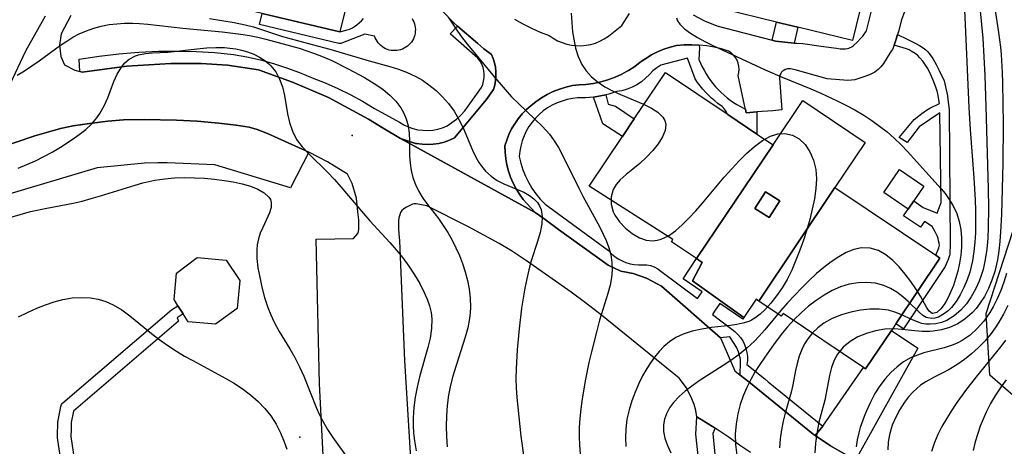
# Model space of a CAD drawing. Units: inches. Extents: x 1297765 to 1303765, y 541448 to 545449.
# Drawn here: x 1300989 to 1301434, y 542209 to 542401 of the extents above; entities that cross this region are included whole.
import ezdxf

# ---------------------------------------------------------------- set-up
doc = ezdxf.new("R2010")
doc.units = ezdxf.units.IN
doc.header["$MEASUREMENT"] = 0
for name, color, linetype in [('BLDG-Footprint', 5, 'Continuous'), ('CULTRL-Pad', 6, 'Continuous'), ('ELEV-Spot Elevation', 7, 'Continuous'), ('NTRL-Trees', 3, 'Continuous'), ('TRANS-Driveway', 251, 'Continuous'), ('TRANS-Non Street Sidewalk', 7, 'Continuous'), ('TRANS-Parking Lot', 4, 'Continuous'), ('TRANS-Road', 130, 'Continuous'), ('TRANS-Street Sidewalk', 7, 'Continuous'), ('Undefined', 1, 'Continuous')]:
    doc.layers.add(name, color=color, linetype=linetype)

msp = doc.modelspace()

# ---------------------------------------------------------------- linework, layer by layer
at = {"layer": 'BLDG-Footprint'}
for points, elevation in [([(1301149.1, 542451.38), (1301146.04, 542438.81), (1301144.36, 542439.16), (1301133.61, 542395.83), (1301098.53, 542404.05), (1301075.49, 542409.45), (1301087.02, 542458.69), (1301087.73, 542461.68), (1301088.16, 542465.65)], 470.46), ([(1301378.89, 542448.12), (1301377.18, 542441.16), (1301365.09, 542391.8), (1301340.48, 542397.82), (1301330.88, 542400.17), (1301306.21, 542406.22), (1301316.84, 542449.63), (1301314.74, 542450.32), (1301317.86, 542463.07)], 466.84), ([(1301329.24, 542344.78), (1301294.7, 542293.4), (1301283.37, 542301.01), (1301284.07, 542302.05), (1301246.15, 542326.07), (1301261.21, 542348.48), (1301266.57, 542356.46), (1301280.66, 542377.43), (1301308.47, 542358.73), (1301308.9, 542358.45), (1301321.98, 542349.66)], 467.93), ([(1301357.2, 542325.51), (1301322.77, 542274.28), (1301321.57, 542275.09), (1301316.01, 542266.81), (1301292.95, 542283.33), (1301297.22, 542291.7), (1301294.7, 542293.4), (1301329.24, 542344.78), (1301342.66, 542364.76), (1301370.84, 542345.82)], 467.96), ([(1301322.77, 542274.28), (1301357.2, 542325.51), (1301402.73, 542294.92), (1301404.61, 542293.65), (1301384.7, 542264.03), (1301382.71, 542261.05), (1301371.02, 542243.67), (1301370.07, 542244.31), (1301333.85, 542268.65), (1301332.92, 542267.46)], 463.8), ([(1301332.28, 542319.49), (1301327.45, 542311.95), (1301321.06, 542316.04), (1301325.89, 542323.58)], 468.9), ([(1301087.17, 542270.96), (1301077.48, 542263.85), (1301065.16, 542264.94), (1301062.88, 542268.48), (1301060.51, 542272.17), (1301058.75, 542274.92), (1301059.81, 542286.92), (1301069.22, 542293.94), (1301082.33, 542292.78), (1301088.49, 542283.51)], 479.53)]:
    msp.add_lwpolyline(points, close=True, dxfattribs=dict(at, elevation=elevation))
at = {"layer": 'BLDG-Footprint', "elevation": 467.96}
msp.add_lwpolyline([(1301332.28, 542319.49), (1301325.89, 542323.58), (1301321.06, 542316.04), (1301327.45, 542311.95), (1301332.28, 542319.49)], dxfattribs=at)
at = {"layer": 'CULTRL-Pad'}
msp.add_polyline3d([(1301392.77, 542319.43, 0), (1301390.29, 542315.78, 0), (1301379.27, 542323.29, 0), (1301386.33, 542333.66, 0), (1301397.35, 542326.15, 0)], close=True, dxfattribs=at)
at = {"layer": 'ELEV-Spot Elevation'}
for p in [(1301139.24, 542349.03, 475.07), (1301115.46, 542212.89, 479.39)]:
    msp.add_point(p, dxfattribs=at)
at = {"layer": 'NTRL-Trees'}
msp.add_lwpolyline([(1301444.74, 542225.44), (1301427.23, 542240.79), (1301425.45, 542268.72), (1301441.65, 542318.17)], dxfattribs=at)
at = {"layer": 'TRANS-Driveway'}
msp.add_lwpolyline([(1301366.53, 542202.41), (1301355.16, 542208.96), (1301348.31, 542213.62), (1301351.72, 542217.85), (1301370.07, 542244.31), (1301371.02, 542243.67), (1301382.71, 542261.05), (1301394.64, 542253.03)], close=True, dxfattribs=at)
at = {"layer": 'TRANS-Non Street Sidewalk'}
for points in [[(1301166.2, 542401.8), (1301166.63, 542401.05), (1301167, 542400.26), (1301167.29, 542399.45), (1301167.51, 542398.61), (1301167.64, 542397.75), (1301167.7, 542396.88), (1301167.68, 542396.02), (1301167.58, 542395.15), (1301167.4, 542394.31), (1301167.14, 542393.48), (1301166.8, 542392.68), (1301166.4, 542391.91), (1301165.92, 542391.18), (1301165.38, 542390.5), (1301164.78, 542389.88), (1301164.13, 542389.31), (1301163.42, 542388.8), (1301162.68, 542388.36), (1301161.89, 542387.99), (1301161.07, 542387.7), (1301160.23, 542387.48), (1301159.38, 542387.34), (1301158.51, 542387.28), (1301157.64, 542387.3), (1301156.78, 542387.4), (1301155.93, 542387.57), (1301155.1, 542387.83), (1301154.3, 542388.16), (1301153.53, 542388.56), (1301152.81, 542389.04), (1301152.12, 542389.57), (1301151.49, 542390.17), (1301150.92, 542390.82), (1301150.41, 542391.52), (1301149.97, 542392.27), (1301149.6, 542393.06), (1301149.3, 542393.87), (1301144.95, 542394.79), (1301134.03, 542390.47), (1301133.54, 542390.47), (1301133.09, 542390.55), (1301097.35, 542399.13), (1301098.53, 542404.05), (1301133.61, 542395.83), (1301136.48, 542396.5), (1301138.36, 542397.1), (1301139.29, 542397.53), (1301140.29, 542398.13), (1301141.32, 542398.89), (1301142.34, 542399.77), (1301143.34, 542400.76), (1301144.22, 542401.78)], [(1301008.09, 542199.53), (1301006.16, 542212.51), (1301006.12, 542212.95), (1301006.13, 542213.02), (1301006.29, 542219.92), (1301006.34, 542220.4), (1301007.56, 542226.69), (1301007.7, 542227.16), (1301007.9, 542227.6), (1301008.18, 542228.01), (1301008.52, 542228.36), (1301008.56, 542228.39), (1301057.52, 542270.25), (1301060.51, 542272.17), (1301062.88, 542268.48), (1301060.08, 542266.68), (1301060.8, 542265.17), (1301013.25, 542224.51), (1301012.28, 542219.53), (1301012.2, 542216.33), (1301012.13, 542213.14), (1301012.72, 542209.14), (1301015.54, 542190.3)]]:
    msp.add_lwpolyline(points, dxfattribs=at)
for points in [[(1301383.97, 542389.8), (1301384.88, 542392.53), (1301385.48, 542394.62), (1301389.78, 542392.53), (1301393.4, 542390.73), (1301395.4, 542389.65), (1301397.07, 542388.59), (1301398.25, 542387.63), (1301398.99, 542386.85), (1301399.75, 542385.93), (1301401.35, 542383.69), (1301402.96, 542381.02), (1301404.32, 542378.37), (1301406.57, 542373.67), (1301407.99, 542366.9), (1301408.24, 542365.28), (1301408.79, 542360.74), (1301409.25, 542299.34), (1301409.14, 542296.01), (1301409.08, 542295.37), (1301408.98, 542294.85), (1301408.31, 542293.01), (1301406.93, 542289.91), (1301388.21, 542261.67), (1301384.7, 542264.03), (1301404.61, 542293.65), (1301402.73, 542294.92), (1301404.14, 542298.29), (1301404.32, 542298.94), (1301404.36, 542299.54), (1301404.25, 542300.37), (1301404.04, 542301.4), (1301403.76, 542302.47), (1301403.46, 542303.35), (1301402.64, 542305.2), (1301401.19, 542307.98), (1301397.6, 542310.14), (1301395.86, 542307.59), (1301388.24, 542312.78), (1301390.29, 542315.78), (1301392.77, 542319.43), (1301396.99, 542316.55), (1301403.43, 542313.96), (1301405.2, 542318.79), (1301404.6, 542359.17), (1301395.2, 542352.89), (1301389.84, 542345.9), (1301386.24, 542348.03), (1301393.04, 542356.25), (1301396.51, 542358.94), (1301398.62, 542360.46), (1301400.14, 542361.31), (1301404.44, 542363.37), (1301403.65, 542367.86), (1301403.36, 542369.03), (1301402.98, 542370.33), (1301401.94, 542373.22), (1301400.58, 542376.36), (1301399.13, 542379.23), (1301398.17, 542380.76), (1301396.92, 542382.46), (1301395.61, 542384.02), (1301394.45, 542385.17), (1301393.4, 542385.96), (1301391.63, 542387.08), (1301390.68, 542387.59), (1301389.57, 542388.04)], [(1301248.14, 542366.28), (1301253.78, 542367.36), (1301254.8, 542363.07), (1301258.11, 542362.15), (1301266.57, 542356.46), (1301261.21, 542348.48), (1301252.44, 542354.22)]]:
    msp.add_lwpolyline(points, close=True, dxfattribs=at)
at = {"layer": 'TRANS-Parking Lot'}
msp.add_lwpolyline([(1300978.82, 542343.17), (1300995.82, 542348.81), (1301007.42, 542352.13), (1301013.18, 542353.31), (1301020.6, 542354.47), (1301028.8, 542355.49), (1301035.83, 542356.11), (1301045.2, 542356.28), (1301059.76, 542355.92), (1301069.22, 542355.42), (1301078.97, 542354.61), (1301086.84, 542353.7), (1301092.58, 542352.7), (1301096.29, 542351.64), (1301100.97, 542349.87), (1301119.58, 542341.53), (1301111.29, 542325.36), (1301077.12, 542335.7), (1301055.66, 542336.71), (1301051.46, 542336.6), (1301045.38, 542336.44), (1301023.99, 542334.34), (1300958.27, 542314.76)], dxfattribs=at)
at = {"layer": 'TRANS-Road'}
for points in [[(1301293.23, 542403.47), (1301298.28, 542400.77), (1301303.92, 542398.5), (1301328.87, 542391.97), (1301330.29, 542391.6), (1301338.75, 542390.72), (1301339.95, 542390.6), (1301342.75, 542390.52), (1301352.07, 542389.12), (1301357.84, 542388.33), (1301359.5, 542388.16), (1301360.9, 542388.07), (1301362.04, 542388.09), (1301362.94, 542388.19), (1301363.53, 542388.37), (1301364.13, 542388.65), (1301364.82, 542389.07), (1301365.54, 542389.59), (1301367.07, 542390.95), (1301369.1, 542393.04), (1301369.75, 542393.82), (1301371.47, 542396.19), (1301379.91, 542430.09)], [(1301388.58, 542404.73), (1301387.23, 542401.17), (1301385.87, 542395.99), (1301385.48, 542394.62), (1301384.88, 542392.53), (1301383.97, 542389.8), (1301383.14, 542387.84), (1301382.67, 542387.02), (1301382.01, 542386.08), (1301379.07, 542381.48), (1301377.9, 542379.96), (1301376.8, 542378.77), (1301375.16, 542377.56), (1301372.85, 542376.38), (1301369.86, 542375.25), (1301366.25, 542374.16), (1301364.76, 542373.9), (1301362.97, 542373.85), (1301353.7, 542374.56), (1301339.24, 542378.65), (1301337.09, 542379.05), (1301336.38, 542379.11), (1301335.78, 542379.08), (1301335.28, 542378.96), (1301334.69, 542378.71), (1301334.06, 542378.35), (1301333.52, 542377.98), (1301333.12, 542377.55), (1301332.73, 542376.96), (1301332.37, 542376.23), (1301332.18, 542375.64), (1301332.17, 542374.93), (1301333.28, 542360.54), (1301329.19, 542360.11), (1301321.89, 542359.6), (1301317.12, 542359.27), (1301316.77, 542360.92), (1301316.4, 542362.67), (1301313.56, 542376.03), (1301313.85, 542377.41), (1301313.94, 542378.83), (1301313.82, 542380.24), (1301313.5, 542381.62), (1301312.98, 542382.93), (1301312.28, 542384.16), (1301311.4, 542385.27), (1301310.37, 542386.25), (1301309.21, 542387.06), (1301305.95, 542388.03), (1301302.64, 542388.81), (1301299.29, 542389.38), (1301295.91, 542389.75), (1301292.51, 542389.91), (1301289.11, 542389.87), (1301285.71, 542389.62), (1301282.77, 542388.86), (1301279.88, 542387.9), (1301277.07, 542386.73), (1301274.35, 542385.36), (1301271.74, 542383.79), (1301269.25, 542382.05), (1301266.88, 542380.13), (1301263.99, 542378.33), (1301263.03, 542377.82), (1301260.99, 542376.73), (1301257.89, 542375.35), (1301254.69, 542374.17), (1301251.43, 542373.22), (1301248.1, 542372.49), (1301244.74, 542372), (1301241.7, 542371.87), (1301238.68, 542371.48), (1301235.7, 542370.85), (1301232.78, 542369.97), (1301229.95, 542368.86), (1301227.22, 542367.51), (1301224.61, 542365.94), (1301222.14, 542364.16), (1301219.94, 542362.5), (1301217.88, 542360.67), (1301215.96, 542358.69), (1301214.2, 542356.57), (1301212.61, 542354.31), (1301211.2, 542351.94), (1301209.98, 542349.47), (1301208.96, 542346.91), (1301208.13, 542344.28), (1301208.23, 542341.39), (1301208.55, 542338.52), (1301209.07, 542335.68), (1301209.8, 542332.89), (1301210.73, 542330.16), (1301211.86, 542327.5), (1301213.18, 542324.93), (1301214.68, 542322.47), (1301216.36, 542320.12), (1301221.87, 542314.25), (1301161.07, 542347.7), (1301167.84, 542345.42), (1301168.23, 542345.33), (1301170.73, 542345), (1301173.25, 542344.9), (1301175.77, 542345.04), (1301178.26, 542345.41), (1301180.71, 542346.01), (1301183.09, 542346.84), (1301185.38, 542347.89), (1301199.7, 542365.07), (1301202.93, 542369.81), (1301203.54, 542371.75), (1301203.94, 542373.74), (1301204.13, 542375.76), (1301204.12, 542377.79), (1301203.9, 542379.81), (1301203.48, 542381.79), (1301202.85, 542383.72), (1301202.03, 542385.58), (1301198.67, 542388.15), (1301195.95, 542390.48), (1301186.79, 542398.35), (1301185.07, 542399.83), (1301179.7, 542405.42)], [(1300984.66, 542372.12), (1300991.77, 542387.24), (1301000.7, 542402.92)], [(1301012.14, 542403.19), (1301007.7, 542394.87), (1301007.06, 542389.77), (1301007.54, 542384.67), (1301009.27, 542380.9), (1301013.86, 542378.4), (1301016.15, 542377.88), (1301017.26, 542377.62), (1301037.42, 542380.22), (1301057.26, 542381.52), (1301071.02, 542381.52), (1301082.8, 542380.77), (1301096.88, 542378.64), (1301112.25, 542373.08), (1301128.54, 542366.2), (1301146.5, 542356.32), (1301153.2, 542352.36), (1301161.07, 542347.7), (1301221.87, 542314.25), (1301225.66, 542311.47), (1301232.41, 542306.52), (1301254.72, 542290.51), (1301260.46, 542287.74), (1301266.03, 542286.76), (1301272.14, 542284.63), (1301278.92, 542280.97), (1301305.54, 542257.61), (1301312.06, 542242.83), (1301314.46, 542240.89), (1301318.29, 542237.79), (1301347.41, 542214.23), (1301348.31, 542213.62), (1301355.16, 542208.96), (1301366.53, 542202.41)], [(1301212.43, 542401.45), (1301216.23, 542399.31), (1301220.13, 542397.37), (1301224.12, 542395.62), (1301228.2, 542394.09), (1301230.01, 542392.84), (1301231.94, 542391.78), (1301233.96, 542390.91), (1301236.06, 542390.25), (1301238.21, 542389.79), (1301240.39, 542389.55), (1301242.59, 542389.52), (1301244.78, 542389.71), (1301246.94, 542390.11), (1301249.06, 542390.72), (1301251.1, 542391.53), (1301253.05, 542392.54), (1301254.89, 542393.74), (1301260.93, 542398.58), (1301264.38, 542403.97)], [(1301130.3, 542122.56), (1301124.37, 542236.95), (1301122.89, 542302.13), (1301139.83, 542302.57), (1301141.7, 542304.83), (1301142.03, 542305.67), (1301142.19, 542306.72), (1301142.25, 542310.95), (1301141.66, 542314.52), (1301141.2, 542320.64), (1301139.16, 542327.26), (1301137.11, 542331.6), (1301128.04, 542337.1), (1301119.58, 542341.53), (1301100.97, 542349.87), (1301096.29, 542351.64), (1301092.58, 542352.7), (1301086.84, 542353.7), (1301078.97, 542354.61), (1301069.22, 542355.42), (1301059.76, 542355.92), (1301045.2, 542356.28), (1301035.83, 542356.11), (1301028.8, 542355.49), (1301020.6, 542354.47), (1301013.18, 542353.31), (1301007.42, 542352.13), (1300995.82, 542348.81), (1300978.82, 542343.17)], [(1301319.06, 542205.89), (1301314.16, 542209.24), (1301309.39, 542212.76), (1301303.04, 542216.83), (1301294.86, 542222.07), (1301294.32, 542224.83), (1301293.57, 542227.54), (1301292.59, 542230.18), (1301291.4, 542232.74), (1301290.01, 542235.18), (1301288.42, 542237.51), (1301286.81, 542239.52), (1301251.72, 542267.85), (1301244.48, 542273.48), (1301238.01, 542278.22), (1301217.93, 542292.37), (1301211.1, 542296.9), (1301205.6, 542300.29), (1301191.76, 542307.82), (1301172.89, 542317.27), (1301168.06, 542318.08), (1301167.13, 542318.09), (1301166.36, 542317.93), (1301164.92, 542317.31), (1301163.46, 542316.52), (1301162.33, 542315.76), (1301161.61, 542315.08), (1301161.06, 542314.22), (1301160.63, 542313.16), (1301160.32, 542311.89), (1301160.14, 542310.41), (1301160.08, 542308.76), (1301160.12, 542306.83), (1301160.27, 542304.59), (1301160.57, 542301.46), (1301162.78, 542247.47), (1301170.58, 542119.75)], [(1301302.53, 542139.13), (1301294.44, 542214.13), (1301294.86, 542222.07), (1301303.04, 542216.83), (1301302.78, 542216.37), (1301302.04, 542214.56), (1301305.8, 542175.38)]]:
    msp.add_lwpolyline(points, dxfattribs=at)
at = {"layer": 'TRANS-Street Sidewalk'}
for points in [[(1301338.75, 542390.72), (1301330.29, 542391.6), (1301328.87, 542391.97), (1301330.88, 542400.17), (1301340.48, 542397.82)], [(1301161.07, 542347.7), (1301153.2, 542352.36), (1301146.5, 542356.32), (1301128.54, 542366.2), (1301112.25, 542373.08), (1301096.88, 542378.64), (1301082.8, 542380.77), (1301071.02, 542381.52), (1301057.26, 542381.52), (1301037.42, 542380.22), (1301017.26, 542377.62), (1301016.15, 542377.88), (1301015.94, 542383.48), (1301024.84, 542384.8), (1301033.78, 542385.84), (1301042.75, 542386.6), (1301051.74, 542387.07), (1301060.21, 542387.1), (1301068.68, 542386.87), (1301077.14, 542386.37), (1301085.58, 542385.61), (1301091.66, 542384.48), (1301097.7, 542383.09), (1301103.67, 542381.46), (1301109.56, 542379.57), (1301115.38, 542377.45), (1301121.1, 542375.08), (1301126.94, 542372.76), (1301132.68, 542370.21), (1301138.31, 542367.43), (1301143.83, 542364.42), (1301149.22, 542361.19), (1301160.54, 542355.02), (1301162.47, 542353.85), (1301164.51, 542352.89), (1301166.64, 542352.14), (1301168.83, 542351.61), (1301171.07, 542351.32), (1301173.33, 542351.26), (1301175.58, 542351.44), (1301177.8, 542351.85), (1301179.96, 542352.48), (1301182.05, 542353.34), (1301184.23, 542354.79), (1301186.29, 542356.39), (1301188.22, 542358.16), (1301190.01, 542360.07), (1301197.51, 542370.6), (1301198.13, 542372.04), (1301198.56, 542373.54), (1301198.79, 542375.09), (1301198.81, 542376.66), (1301198.64, 542378.21), (1301198.26, 542379.73), (1301197.68, 542381.19), (1301196.93, 542382.56), (1301196, 542383.82), (1301183.44, 542394.89), (1301186.79, 542398.35), (1301195.95, 542390.48), (1301198.67, 542388.15), (1301202.03, 542385.58), (1301202.85, 542383.72), (1301203.48, 542381.79), (1301203.9, 542379.81), (1301204.12, 542377.79), (1301204.13, 542375.76), (1301203.94, 542373.74), (1301203.54, 542371.75), (1301202.93, 542369.81), (1301199.7, 542365.07), (1301185.38, 542347.89), (1301183.09, 542346.84), (1301180.71, 542346.01), (1301178.26, 542345.41), (1301175.77, 542345.04), (1301173.25, 542344.9), (1301170.73, 542345), (1301168.23, 542345.33), (1301167.84, 542345.42)], [(1301295.91, 542389.75), (1301296.09, 542388.59), (1301295.79, 542383.33), (1301296.48, 542381.66), (1301297.24, 542380.02), (1301298.08, 542378.41), (1301298.98, 542376.84), (1301299.95, 542375.31), (1301300.99, 542373.83), (1301302.1, 542372.4), (1301303.26, 542371.01), (1301304.49, 542369.68), (1301305.77, 542368.4), (1301307.11, 542367.19), (1301308.5, 542366.03), (1301309.94, 542364.93), (1301311.43, 542363.9), (1301312.96, 542362.94), (1301314.53, 542362.04), (1301316.14, 542361.21), (1301316.77, 542360.92), (1301317.12, 542359.27), (1301321.89, 542359.6), (1301321.98, 542349.66), (1301308.9, 542358.45), (1301308.47, 542358.73), (1301308.17, 542359.48), (1301307.8, 542360.2), (1301307.35, 542360.87), (1301306.84, 542361.49), (1301306.28, 542362.07), (1301305.65, 542362.58), (1301304.98, 542363.03), (1301304.38, 542363.36), (1301302.9, 542364.56), (1301301.48, 542365.82), (1301300.1, 542367.14), (1301298.79, 542368.51), (1301297.53, 542369.94), (1301296.34, 542371.42), (1301295.2, 542372.95), (1301294.14, 542374.53), (1301290.68, 542383.84), (1301278.6, 542380.78), (1301276.74, 542379.55), (1301275.01, 542378.14), (1301273.43, 542376.58), (1301271.71, 542374.83), (1301269.82, 542373.27), (1301267.78, 542371.91), (1301265.61, 542370.77), (1301263.33, 542369.86), (1301260.98, 542369.19), (1301258.56, 542368.77), (1301255.15, 542367.68), (1301253.78, 542367.36), (1301248.14, 542366.28), (1301244.58, 542365.97), (1301241, 542365.92), (1301238.61, 542365.66), (1301236.25, 542365.21), (1301233.94, 542364.55), (1301231.7, 542363.71), (1301229.53, 542362.67), (1301227.46, 542361.46), (1301225.5, 542360.07), (1301223.67, 542358.52), (1301221.97, 542356.83), (1301220.42, 542354.99), (1301219.03, 542353.03), (1301217.82, 542350.96), (1301216.78, 542348.79), (1301215.94, 542346.55), (1301215.28, 542344.24), (1301214.83, 542341.88), (1301214.57, 542339.5), (1301215.29, 542336.47), (1301216.23, 542333.52), (1301217.39, 542330.64), (1301218.77, 542327.86), (1301220.36, 542325.19), (1301222.15, 542322.65), (1301224.13, 542320.26), (1301226.28, 542318.03), (1301254.96, 542297.01), (1301256.29, 542295.61), (1301257.76, 542294.36), (1301259.35, 542293.27), (1301261.04, 542292.35), (1301262.83, 542291.62), (1301264.67, 542291.07), (1301266.57, 542290.73), (1301268.49, 542290.58), (1301270.42, 542290.63), (1301272.2, 542290.59), (1301273.95, 542290.27), (1301275.63, 542289.67), (1301277.19, 542288.82), (1301278.61, 542287.74), (1301295.14, 542275.45), (1301297.29, 542278.44), (1301288.59, 542284.29), (1301294.7, 542293.4), (1301297.22, 542291.7), (1301292.95, 542283.33), (1301316.01, 542266.81), (1301315.57, 542266.16), (1301305.26, 542273.09), (1301302.85, 542269.72), (1301301.87, 542268.22), (1301310.58, 542261.62), (1301312.05, 542260.51), (1301313.38, 542259.24), (1301314.56, 542257.82), (1301315.57, 542256.29), (1301316.4, 542254.64), (1301317.03, 542252.91), (1301317.46, 542251.12), (1301317.68, 542249.3), (1301317.69, 542247.46), (1301317.49, 542245.63), (1301325.55, 542239.09), (1301327.05, 542237.87), (1301351.72, 542217.85), (1301348.31, 542213.62), (1301347.41, 542214.23), (1301318.29, 542237.79), (1301314.46, 542240.89), (1301314.59, 542246.81), (1301314.5, 542248.02), (1301314.3, 542249.05), (1301313.58, 542251.41), (1301312.88, 542253.15), (1301311.74, 542255.15), (1301309.76, 542258.15), (1301305.54, 542257.61), (1301278.92, 542280.97), (1301272.14, 542284.63), (1301266.03, 542286.76), (1301260.46, 542287.74), (1301254.72, 542290.51), (1301232.41, 542306.52), (1301225.66, 542311.47), (1301221.87, 542314.25), (1301216.36, 542320.12), (1301214.68, 542322.47), (1301213.18, 542324.93), (1301211.86, 542327.5), (1301210.73, 542330.16), (1301209.8, 542332.89), (1301209.07, 542335.68), (1301208.55, 542338.52), (1301208.23, 542341.39), (1301208.13, 542344.28), (1301208.96, 542346.91), (1301209.98, 542349.47), (1301211.2, 542351.94), (1301212.61, 542354.31), (1301214.2, 542356.57), (1301215.96, 542358.69), (1301217.88, 542360.67), (1301219.94, 542362.5), (1301222.14, 542364.16), (1301224.61, 542365.94), (1301227.22, 542367.51), (1301229.95, 542368.86), (1301232.78, 542369.97), (1301235.7, 542370.85), (1301238.68, 542371.48), (1301241.7, 542371.87), (1301244.74, 542372), (1301248.1, 542372.49), (1301251.43, 542373.22), (1301254.69, 542374.17), (1301257.89, 542375.35), (1301260.99, 542376.73), (1301263.03, 542377.82), (1301263.99, 542378.33), (1301266.88, 542380.13), (1301269.25, 542382.05), (1301271.74, 542383.79), (1301274.35, 542385.36), (1301277.07, 542386.73), (1301279.88, 542387.9), (1301282.77, 542388.86), (1301285.71, 542389.62), (1301289.11, 542389.87), (1301292.51, 542389.91)]]:
    msp.add_lwpolyline(points, close=True, dxfattribs=at)
at = {"layer": 'Undefined'}
for points in [[(1301414.17, 542438.56, 464), (1301416.36, 542392.52, 464), (1301417.72, 542361.69, 464), (1301418.29, 542351.67, 464), (1301419.88, 542329.83, 464), (1301420.48, 542319.92, 464), (1301420.67, 542314.97, 464), (1301420.75, 542310.03, 464), (1301420.67, 542305.12, 464), (1301420.42, 542300.84, 464), (1301419.99, 542296.62, 464), (1301419.33, 542292.48, 464), (1301418.77, 542289.85, 464), (1301418.09, 542287.28, 464), (1301416.95, 542283.84, 464), (1301415.49, 542280.31, 464), (1301413.81, 542277.01, 464), (1301411.94, 542274.01, 464), (1301409.87, 542271.39, 464), (1301408.33, 542269.86, 464), (1301406.73, 542268.58, 464), (1301404.03, 542267.07, 464), (1301402.38, 542266.55, 464), (1301400.77, 542266.39, 464), (1301399.13, 542266.65, 464), (1301398.43, 542266.91, 464), (1301396.93, 542267.81, 464), (1301395.47, 542269.04, 464), (1301390.27, 542274.1, 464), (1301387.81, 542276.23, 464), (1301385.16, 542278.23, 464), (1301382.31, 542279.98, 464), (1301379.27, 542281.35, 464), (1301375.56, 542282.32, 464), (1301371.67, 542282.7, 464), (1301367.68, 542282.55, 464), (1301363.68, 542281.9, 464), (1301359.73, 542280.73, 464), (1301355.96, 542279.07, 464), (1301352.31, 542276.98, 464), (1301348.76, 542274.57, 464), (1301345.33, 542271.9, 464), (1301342.01, 542269.01, 464), (1301338.83, 542265.93, 464), (1301335.81, 542262.67, 464), (1301333.5, 542259.89, 464), (1301329.79, 542254.94, 464), (1301325.49, 542248.88, 464), (1301323.3, 542245.67, 464), (1301321.23, 542242.41, 464), (1301319.21, 542238.88, 464), (1301317.39, 542235.25, 464), (1301315.79, 542231.55, 464), (1301314.39, 542227.53, 464), (1301313.3, 542223.44, 464), (1301312.53, 542218.85, 464), (1301312.21, 542214.21, 464), (1301312.36, 542209.47, 464), (1301312.9, 542204.72, 464)], [(1301428.34, 542413.49, 460), (1301431.12, 542395.43, 460), (1301431.91, 542388.89, 460), (1301432.23, 542385.5, 460), (1301432.75, 542377.47, 460), (1301432.93, 542372.82, 460), (1301433.11, 542363.5, 460), (1301433.16, 542354.16, 460), (1301432.99, 542336.48, 460), (1301432.36, 542313.32, 460), (1301432.02, 542305.53, 460), (1301431.7, 542301.17, 460), (1301431.25, 542296.98, 460), (1301430.61, 542292.84, 460), (1301429.41, 542287.59, 460), (1301428.12, 542283.68, 460), (1301426.55, 542279.92, 460), (1301424.69, 542276.35, 460), (1301422.56, 542273.01, 460), (1301420.94, 542270.91, 460), (1301419.19, 542268.96, 460), (1301416.09, 542266.22, 460), (1301412.69, 542263.97, 460), (1301409.01, 542262.27, 460), (1301405.37, 542261.23, 460), (1301401.61, 542260.67, 460), (1301400.02, 542260.56, 460), (1301396.61, 542260.54, 460), (1301393.22, 542260.76, 460), (1301387.36, 542261.46, 460), (1301383.92, 542261.7, 460), (1301379.74, 542261.52, 460), (1301375.56, 542260.83, 460), (1301371.48, 542259.69, 460), (1301367.6, 542258.1, 460), (1301364.04, 542256.04, 460), (1301360.89, 542253.45, 460), (1301358.33, 542250.35, 460), (1301356.85, 542247.63, 460), (1301355.64, 542244.29, 460), (1301354.75, 542240.74, 460), (1301352.6, 542229.54, 460), (1301349.98, 542219.63, 460), (1301349, 542214.5, 460), (1301348.47, 542210.16, 460), (1301348.16, 542205.74, 460)], [(1301422.11, 542413, 462), (1301423.94, 542392.96, 462), (1301424.51, 542384.5, 462), (1301424.93, 542376.03, 462), (1301425.41, 542362.09, 462), (1301426.38, 542324.87, 462), (1301426.51, 542316.17, 462), (1301426.44, 542307.51, 462), (1301426.21, 542302.6, 462), (1301425.79, 542297.75, 462), (1301425.11, 542292.99, 462), (1301424.1, 542288.48, 462), (1301423.3, 542285.85, 462), (1301422.35, 542283.29, 462), (1301420.69, 542279.62, 462), (1301418.77, 542276.17, 462), (1301416.59, 542273, 462), (1301414.14, 542270.18, 462), (1301411.09, 542267.55, 462), (1301407.75, 542265.56, 462), (1301405.33, 542264.62, 462), (1301402.85, 542264.02, 462), (1301400.22, 542263.79, 462), (1301398.33, 542263.88, 462), (1301396.49, 542264.2, 462), (1301394.77, 542264.7, 462), (1301392.18, 542265.78, 462), (1301387.04, 542268.22, 462), (1301384.25, 542269.3, 462), (1301381.33, 542270.13, 462), (1301377.25, 542270.67, 462), (1301373.01, 542270.66, 462), (1301368.68, 542270.19, 462), (1301364.36, 542269.3, 462), (1301360.11, 542268.04, 462), (1301356.03, 542266.37, 462), (1301352.24, 542264.24, 462), (1301349.54, 542262.22, 462), (1301347.11, 542259.89, 462), (1301345, 542257.29, 462), (1301343.5, 542254.93, 462), (1301342.25, 542252.41, 462), (1301341.1, 542249.34, 462), (1301340.18, 542246.15, 462), (1301339.43, 542242.88, 462), (1301338.14, 542236.39, 462), (1301337.42, 542233.14, 462), (1301334.73, 542223.65, 462), (1301333.84, 542220.11, 462), (1301333.07, 542216.15, 462), (1301332.52, 542212.12, 462), (1301332.2, 542208.05, 462)], [(1301238.06, 542404.18, 468), (1301238.32, 542399.93, 468), (1301238.75, 542395.76, 468), (1301239.24, 542392.42, 468), (1301240.08, 542388.43, 468), (1301241.27, 542384.63, 468), (1301242.91, 542381.1, 468), (1301244.84, 542378.21, 468), (1301247.17, 542375.6, 468), (1301249.83, 542373.29, 468), (1301253.32, 542370.97, 468), (1301257.08, 542368.98, 468), (1301260.38, 542367.49, 468), (1301270.82, 542363.13, 468), (1301274.31, 542361.38, 468), (1301277.28, 542359.45, 468), (1301279.5, 542357.26, 468), (1301280.39, 542355.73, 468), (1301280.83, 542354.08, 468), (1301280.57, 542351.27, 468), (1301279.33, 542348.31, 468), (1301277.38, 542345.29, 468), (1301274.92, 542342.25, 468), (1301272.12, 542339.27, 468), (1301269.1, 542336.41, 468), (1301265.99, 542333.73, 468), (1301262.98, 542331.32, 468), (1301260.23, 542328.92, 468), (1301258.42, 542326.87, 468), (1301257.05, 542324.64, 468), (1301256.1, 542321.37, 468), (1301256.14, 542317.93, 468), (1301257.1, 542314.59, 468), (1301257.82, 542313.08, 468), (1301259.93, 542309.95, 468), (1301262.58, 542307.12, 468), (1301265.61, 542304.69, 468), (1301268.92, 542302.82, 468), (1301271.96, 542301.79, 468), (1301275.08, 542301.48, 468), (1301276.92, 542301.69, 468), (1301278.73, 542302.19, 468), (1301281.97, 542303.75, 468), (1301285.13, 542305.97, 468), (1301288.23, 542308.69, 468), (1301291.28, 542311.75, 468), (1301294.31, 542315.06, 468), (1301297.34, 542318.52, 468), (1301307.25, 542330.11, 468), (1301310.6, 542333.91, 468), (1301313.99, 542337.56, 468), (1301317.41, 542340.99, 468), (1301320.89, 542344.08, 468), (1301324.44, 542346.7, 468), (1301328.06, 542348.66, 468), (1301331.36, 542349.67, 468), (1301334.62, 542349.87, 468), (1301337.97, 542349.12, 468), (1301341.02, 542347.45, 468), (1301343.72, 542344.86, 468), (1301345.91, 542341.59, 468), (1301347.56, 542337.83, 468), (1301348.57, 542333.7, 468), (1301348.86, 542329.44, 468), (1301348.6, 542324.99, 468), (1301347.95, 542320.43, 468), (1301346.99, 542315.79, 468), (1301345.81, 542311.12, 468), (1301344.47, 542306.44, 468), (1301342.98, 542301.79, 468), (1301341.36, 542297.19, 468), (1301339.61, 542292.68, 468), (1301337.7, 542288.28, 468), (1301335.58, 542284.07, 468), (1301333.33, 542280.24, 468), (1301330.89, 542276.65, 468), (1301328.3, 542273.33, 468), (1301325.57, 542270.32, 468), (1301323.39, 542268.29, 468), (1301321.08, 542266.56, 468), (1301319.47, 542265.63, 468), (1301318.26, 542265.08, 468), (1301315.67, 542264.25, 468), (1301312.93, 542263.69, 468), (1301310.07, 542263.28, 468), (1301301.47, 542262.26, 468), (1301297.1, 542261.6, 468), (1301292.8, 542260.67, 468), (1301288.67, 542259.32, 468), (1301285.42, 542257.79, 468), (1301282.42, 542255.86, 468), (1301279.99, 542253.82, 468), (1301277.77, 542251.53, 468), (1301275.72, 542249.01, 468), (1301273.92, 542246.45, 468), (1301272.23, 542243.76, 468), (1301270.36, 542240.46, 468), (1301268.63, 542237.04, 468), (1301266.92, 542233.22, 468), (1301265.45, 542229.31, 468), (1301264.2, 542225.13, 468), (1301263.28, 542220.89, 468), (1301262.72, 542216.61, 468), (1301262.56, 542212.61, 468), (1301262.75, 542208.63, 468)], [(1300987.86, 542376.23, 474), (1300991.24, 542378.19, 474), (1300994.57, 542380.38, 474), (1300997.82, 542382.7, 474), (1301007.49, 542389.78, 474), (1301010.23, 542391.6, 474), (1301013.03, 542393.3, 474), (1301015.91, 542394.82, 474), (1301019.14, 542396.24, 474), (1301022.46, 542397.41, 474), (1301025.87, 542398.33, 474), (1301029.35, 542399.01, 474), (1301032.88, 542399.45, 474), (1301036.37, 542399.69, 474), (1301039.9, 542399.72, 474), (1301043.19, 542399.59, 474), (1301046.82, 542399.29, 474), (1301062.76, 542397.49, 474), (1301080.48, 542395.7, 474), (1301088.95, 542394.68, 474), (1301092.74, 542394.07, 474), (1301096.5, 542393.34, 474), (1301100.17, 542392.47, 474), (1301115.27, 542388.34, 474), (1301118.77, 542387.25, 474), (1301122.23, 542386.02, 474), (1301126.1, 542384.47, 474), (1301129.92, 542382.78, 474), (1301137.42, 542379.1, 474), (1301144.67, 542375.14, 474), (1301149.09, 542372.48, 474), (1301151.14, 542371.13, 474), (1301153.11, 542369.71, 474), (1301156.14, 542367.2, 474), (1301158.84, 542364.47, 474), (1301161.12, 542361.5, 474), (1301162.54, 542359.06, 474), (1301163.63, 542356.48, 474), (1301164.48, 542353.28, 474), (1301164.92, 542349.98, 474), (1301165.07, 542346.63, 474), (1301165.09, 542339.86, 474), (1301165.3, 542336.47, 474), (1301165.81, 542333.19, 474), (1301166.64, 542329.96, 474), (1301167.79, 542326.81, 474), (1301169.25, 542323.77, 474), (1301171.1, 542320.77, 474), (1301173.19, 542317.86, 474), (1301178.09, 542311.51, 474), (1301180.29, 542308.4, 474), (1301182.36, 542305.18, 474), (1301184.28, 542301.82, 474), (1301186.02, 542298.36, 474), (1301187.6, 542294.82, 474), (1301189.01, 542291.21, 474), (1301190.22, 542287.53, 474), (1301191.26, 542283.57, 474), (1301192.04, 542279.57, 474), (1301192.51, 542275.55, 474), (1301192.64, 542271.52, 474), (1301192.51, 542268.93, 474), (1301192.21, 542266.35, 474), (1301191.39, 542262.13, 474), (1301190.27, 542257.93, 474), (1301185.19, 542242.3, 474), (1301184.33, 542239.26, 474), (1301183.45, 542235.56, 474), (1301182.74, 542231.83, 474), (1301182.14, 542227.2, 474), (1301181.79, 542222.54, 474), (1301181.67, 542217.87, 474), (1301181.76, 542213.2, 474), (1301182.07, 542208.54, 474)], [(1301074.78, 542401.73, 472), (1301085.89, 542400.02, 472), (1301090.78, 542399, 472), (1301094.56, 542398, 472), (1301098.28, 542396.87, 472), (1301107.73, 542393.68, 472), (1301110.01, 542393, 472), (1301121.07, 542390.1, 472), (1301129.01, 542387.93, 472), (1301146.86, 542382.72, 472), (1301156.23, 542380.09, 472), (1301160.03, 542378.91, 472), (1301163.74, 542377.55, 472), (1301167.85, 542375.65, 472), (1301170.94, 542373.89, 472), (1301173.87, 542371.9, 472), (1301177.07, 542369.33, 472), (1301180.03, 542366.49, 472), (1301182.71, 542363.41, 472), (1301185.17, 542359.93, 472), (1301187.33, 542356.24, 472), (1301189.24, 542352.43, 472), (1301193.55, 542342.42, 472), (1301194.92, 542339.54, 472), (1301196.43, 542336.83, 472), (1301198.15, 542334.34, 472), (1301199.44, 542332.84, 472), (1301201.94, 542330.59, 472), (1301204.73, 542328.72, 472), (1301207.68, 542327.21, 472), (1301216.65, 542323.44, 472), (1301219.3, 542321.97, 472), (1301221.26, 542320.47, 472), (1301222.87, 542318.71, 472), (1301223.82, 542317.2, 472), (1301224.49, 542315.54, 472), (1301224.98, 542312.48, 472), (1301224.81, 542309.16, 472), (1301224.01, 542305.23, 472), (1301222.81, 542301.12, 472), (1301220.04, 542292.4, 472), (1301218.96, 542288.37, 472), (1301218.01, 542284.25, 472), (1301217.17, 542280.05, 472), (1301215.71, 542271.13, 472), (1301214.54, 542261.73, 472), (1301213.67, 542252.29, 472), (1301213.21, 542243.67, 472), (1301213.15, 542239.37, 472), (1301213.24, 542235.07, 472), (1301213.51, 542230.71, 472), (1301214.37, 542221.97, 472), (1301215.42, 542213.24, 472), (1301216.6, 542204.64, 472)], [(1301182.48, 542402.45, 470), (1301186.13, 542396.9, 470), (1301188.1, 542394.16, 470), (1301191.15, 542390.23, 470), (1301194.29, 542386.38, 470), (1301202.72, 542376.24, 470), (1301208.24, 542369.77, 470), (1301211.18, 542366.51, 470), (1301214.22, 542363.39, 470), (1301221.74, 542356.38, 470), (1301225.11, 542353.06, 470), (1301228.22, 542349.54, 470), (1301230.07, 542347.04, 470), (1301232.3, 542343.5, 470), (1301234.33, 542339.79, 470), (1301241.5, 542325.23, 470), (1301243.4, 542321.56, 470), (1301250.96, 542307.57, 470), (1301252.55, 542304.43, 470), (1301253.83, 542301.62, 470), (1301254.92, 542298.8, 470), (1301255.94, 542295.28, 470), (1301256.52, 542291.71, 470), (1301256.61, 542288.31, 470), (1301256.3, 542284.88, 470), (1301255.67, 542281.45, 470), (1301254.7, 542277.72, 470), (1301250.94, 542265.58, 470), (1301249.63, 542260.89, 470), (1301247.22, 542251.34, 470), (1301246.12, 542246.51, 470), (1301244.56, 542238.95, 470), (1301243, 542230.1, 470), (1301242.38, 542225.68, 470), (1301241.93, 542221.26, 470), (1301241.69, 542217.22, 470), (1301241.65, 542213.2, 470), (1301241.81, 542209.22, 470), (1301242.21, 542205.28, 470)], [(1301285.59, 542402.1, 466), (1301286.13, 542400.66, 466), (1301287.12, 542399.2, 466), (1301289.24, 542397.14, 466), (1301291.97, 542395.12, 466), (1301295.17, 542393.16, 466), (1301298.7, 542391.25, 466), (1301302.04, 542389.6, 466), (1301325.72, 542378.55, 466), (1301333.3, 542375.24, 466), (1301346.26, 542370.06, 466), (1301350.79, 542368.14, 466), (1301358.57, 542364.52, 466), (1301362.38, 542362.58, 466), (1301366.12, 542360.55, 466), (1301370.25, 542358.1, 466), (1301373.88, 542355.74, 466), (1301377.39, 542353.23, 466), (1301380.77, 542350.57, 466), (1301384.02, 542347.76, 466), (1301387.05, 542344.82, 466), (1301389.97, 542341.78, 466), (1301405.14, 542324.93, 466), (1301406.92, 542322.8, 466), (1301408.56, 542320.59, 466), (1301410.58, 542317.26, 466), (1301412.19, 542313.71, 466), (1301413.3, 542310.16, 466), (1301414.04, 542306.49, 466), (1301414.41, 542302.74, 466), (1301414.39, 542298.66, 466), (1301414.06, 542294.98, 466), (1301413.46, 542291.34, 466), (1301412.66, 542287.77, 466), (1301411.69, 542284.31, 466), (1301410.7, 542281.33, 466), (1301409.6, 542278.52, 466), (1301408.41, 542275.93, 466), (1301407.51, 542274.26, 466), (1301406.56, 542272.75, 466), (1301405, 542270.75, 466), (1301403.16, 542269.15, 466), (1301401.48, 542268.62, 466), (1301401.15, 542268.67, 466), (1301399.75, 542269.7, 466), (1301398.55, 542271.55, 466), (1301395.81, 542276.44, 466), (1301393.79, 542279.71, 466), (1301391.5, 542283.08, 466), (1301388.96, 542286.44, 466), (1301386.23, 542289.67, 466), (1301383.3, 542292.61, 466), (1301380.18, 542295.12, 466), (1301376.86, 542297.01, 466), (1301373.1, 542298.12, 466), (1301369.22, 542298.25, 466), (1301365.75, 542297.52, 466), (1301362.31, 542296.13, 466), (1301358.9, 542294.24, 466), (1301355.53, 542291.98, 466), (1301352.2, 542289.42, 466), (1301348.92, 542286.64, 466), (1301345.55, 542283.53, 466), (1301342.25, 542280.27, 466), (1301339.02, 542276.91, 466), (1301335.85, 542273.48, 466), (1301332.77, 542269.98, 466), (1301325.58, 542261.34, 466), (1301322.89, 542258.25, 466), (1301320.93, 542256.22, 466), (1301317.55, 542253.12, 466), (1301313.96, 542250.22, 466), (1301310.21, 542247.5, 466), (1301306.66, 542245.12, 466), (1301295.96, 542238.26, 466), (1301292.58, 542235.91, 466), (1301289.56, 542233.59, 466), (1301286.79, 542231.15, 466), (1301284.36, 542228.55, 466), (1301282.55, 542226.06, 466), (1301281.14, 542223.43, 466), (1301280.27, 542220.93, 466), (1301279.81, 542218.35, 466), (1301279.83, 542215.4, 466), (1301280.35, 542212.44, 466), (1301281.52, 542209.11, 466), (1301283.13, 542205.79, 466)], [(1300988.26, 542334.26, 476), (1300992.24, 542335.83, 476), (1300996.16, 542337.59, 476), (1300999.99, 542339.49, 476), (1301003.74, 542341.52, 476), (1301007.39, 542343.66, 476), (1301012.76, 542347.15, 476), (1301015.88, 542349.39, 476), (1301018.82, 542351.75, 476), (1301021.52, 542354.27, 476), (1301023.91, 542356.99, 476), (1301025.22, 542358.86, 476), (1301027.16, 542362.33, 476), (1301028.75, 542365.98, 476), (1301031.58, 542373.3, 476), (1301033.11, 542376.73, 476), (1301034.92, 542379.81, 476), (1301036.53, 542381.78, 476), (1301038.4, 542383.4, 476), (1301041.36, 542384.98, 476), (1301042.72, 542385.43, 476), (1301045.76, 542386.02, 476), (1301049, 542386.29, 476), (1301055.91, 542386.62, 476), (1301060.2, 542387.03, 476), (1301069.08, 542388.16, 476), (1301073.6, 542388.58, 476), (1301077.53, 542388.73, 476), (1301081.44, 542388.63, 476), (1301083.98, 542388.41, 476), (1301086.61, 542388.04, 476), (1301089.18, 542387.5, 476), (1301091.86, 542386.75, 476), (1301094.69, 542385.68, 476), (1301097.35, 542384.38, 476), (1301099.79, 542382.82, 476), (1301101.56, 542381.38, 476), (1301102.48, 542380.47, 476), (1301104.67, 542377.65, 476), (1301106.38, 542374.45, 476), (1301107.66, 542370.99, 476), (1301108.63, 542367.01, 476), (1301110.02, 542358.81, 476), (1301110.88, 542354.78, 476), (1301112.15, 542350.93, 476), (1301114.09, 542347.23, 476), (1301116.62, 542343.86, 476), (1301119.58, 542340.68, 476), (1301128.1, 542332.41, 476), (1301131.13, 542329.19, 476), (1301134.08, 542325.84, 476), (1301144.24, 542313.72, 476), (1301147.18, 542310.44, 476), (1301156.2, 542300.75, 476), (1301159.09, 542297.45, 476), (1301162.07, 542293.79, 476), (1301164.83, 542290, 476), (1301167.36, 542286.11, 476), (1301169.66, 542282.16, 476), (1301171.7, 542278.16, 476), (1301173, 542275.18, 476), (1301174.05, 542272.17, 476), (1301174.79, 542269.12, 476), (1301175.13, 542266.23, 476), (1301175, 542261.84, 476), (1301174.34, 542257.59, 476), (1301173.32, 542253.3, 476), (1301169.65, 542240.03, 476), (1301168.57, 542235.46, 476), (1301167.67, 542230.86, 476), (1301167.01, 542226.25, 476), (1301166.68, 542221.62, 476), (1301166.69, 542218.14, 476), (1301166.91, 542214.67, 476), (1301167.33, 542211.22, 476), (1301168.12, 542206.69, 476)], [(1300984.6, 542311.98, 478), (1300989.22, 542313.39, 478), (1300993.9, 542314.62, 478), (1301001.22, 542316.19, 478), (1301013.1, 542318.48, 478), (1301017.18, 542319.4, 478), (1301021.32, 542320.5, 478), (1301025.44, 542321.71, 478), (1301041.17, 542326.63, 478), (1301044.59, 542327.57, 478), (1301050.04, 542328.78, 478), (1301054.49, 542329.45, 478), (1301058.97, 542329.85, 478), (1301063.5, 542329.99, 478), (1301068.02, 542329.91, 478), (1301072.52, 542329.66, 478), (1301076.96, 542329.25, 478), (1301081.3, 542328.71, 478), (1301085.5, 542328.02, 478), (1301089.48, 542327.17, 478), (1301093.18, 542326.13, 478), (1301096.63, 542324.79, 478), (1301099.5, 542323.17, 478), (1301101.57, 542321.21, 478), (1301102.27, 542320.03, 478), (1301102.65, 542318.75, 478), (1301102.58, 542316.51, 478), (1301101.86, 542314.11, 478), (1301098.76, 542307.52, 478), (1301097.68, 542304.9, 478), (1301096.88, 542302.31, 478), (1301096.34, 542299.6, 478), (1301096.13, 542297.54, 478), (1301096.16, 542293.46, 478), (1301096.64, 542289.27, 478), (1301097.41, 542284.99, 478), (1301098.43, 542280.46, 478), (1301099.65, 542275.93, 478), (1301101.13, 542271.43, 478), (1301102.46, 542268.02, 478), (1301103.99, 542264.7, 478), (1301106.22, 542260.58, 478), (1301111.03, 542252.7, 478), (1301113.31, 542248.77, 478), (1301115.41, 542244.63, 478), (1301117.29, 542240.36, 478), (1301123.03, 542225.92, 478), (1301124.41, 542222.92, 478), (1301125.92, 542219.99, 478), (1301128.09, 542216.32, 478), (1301130.45, 542212.74, 478), (1301137.7, 542202.58, 478)], [(1301434.72, 542286.66, 458), (1301433.53, 542282.76, 458), (1301432.12, 542278.96, 458), (1301430.5, 542275.27, 458), (1301428.67, 542271.71, 458), (1301427.17, 542269.17, 458), (1301425.55, 542266.74, 458), (1301424.38, 542265.18, 458), (1301421.47, 542261.86, 458), (1301418.25, 542258.94, 458), (1301414.73, 542256.48, 458), (1301412.72, 542255.39, 458), (1301410.64, 542254.46, 458), (1301406.59, 542253.14, 458), (1301397.38, 542250.83, 458), (1301394.5, 542249.91, 458), (1301391.71, 542248.76, 458), (1301390.31, 542248.04, 458), (1301388.23, 542246.78, 458), (1301385.25, 542244.57, 458), (1301382.46, 542242.04, 458), (1301379.9, 542239.23, 458), (1301377.47, 542235.99, 458), (1301375.3, 542232.53, 458), (1301373.36, 542228.9, 458), (1301371.49, 542224.77, 458), (1301370.42, 542222.17, 458), (1301368.64, 542217.2, 458), (1301367.97, 542214.78, 458), (1301367.29, 542211.64, 458), (1301366.79, 542208.46, 458)], [(1300988.46, 542267.13, 480), (1300992.86, 542269.32, 480), (1300996.74, 542271.05, 480), (1301000.65, 542272.59, 480), (1301004.59, 542273.9, 480), (1301008.55, 542274.93, 480), (1301012.72, 542275.65, 480), (1301016.87, 542275.94, 480), (1301020.97, 542275.75, 480), (1301024.52, 542275.11, 480), (1301027.97, 542274.04, 480), (1301031.3, 542272.58, 480), (1301035.12, 542270.31, 480), (1301038.79, 542267.65, 480), (1301049.32, 542259.08, 480), (1301052.91, 542256.33, 480), (1301056.35, 542253.92, 480), (1301059.89, 542251.64, 480), (1301063.51, 542249.46, 480), (1301067.19, 542247.37, 480), (1301082.05, 542239.39, 480), (1301085.65, 542237.29, 480), (1301089.56, 542234.74, 480), (1301093.26, 542231.98, 480), (1301096.72, 542228.97, 480), (1301099.73, 542225.81, 480), (1301102.43, 542222.41, 480), (1301104.79, 542218.75, 480), (1301106.81, 542214.81, 480), (1301108.51, 542210.67, 480), (1301109.65, 542207.39, 480)], [(1301435.34, 542272.22, 456), (1301433.41, 542268.38, 456), (1301431.27, 542264.67, 456), (1301429.59, 542262.11, 456), (1301427.8, 542259.65, 456), (1301425.04, 542256.35, 456), (1301422.05, 542253.27, 456), (1301418.93, 542250.47, 456), (1301415.65, 542247.88, 456), (1301412.25, 542245.52, 456), (1301408.77, 542243.4, 456), (1301405.98, 542241.91, 456), (1301402.03, 542239.95, 456), (1301398.23, 542237.87, 456), (1301395.84, 542236.24, 456), (1301394.12, 542234.83, 456), (1301392.51, 542233.28, 456), (1301390.5, 542231.05, 456), (1301388.66, 542228.65, 456), (1301386.51, 542225.36, 456), (1301384.65, 542221.89, 456), (1301383.11, 542218.25, 456), (1301382.62, 542216.82, 456), (1301381.86, 542213.95, 456), (1301381.31, 542210.54, 456), (1301381.06, 542207.05, 456)], [(1301434.25, 542256.67, 454), (1301432.12, 542253.83, 454), (1301421.06, 542240.09, 454), (1301416.23, 542233.83, 454), (1301412.03, 542228.05, 454), (1301409.71, 542224.64, 454), (1301407.52, 542221.18, 454), (1301405.48, 542217.67, 454), (1301403.67, 542214.08, 454), (1301402.13, 542210.39, 454), (1301400.89, 542206.43, 454)], [(1301434.59, 542238.7, 452), (1301432.12, 542235.36, 452), (1301429.72, 542231.72, 452), (1301427.53, 542227.97, 452), (1301425.54, 542224.12, 452), (1301424.11, 542220.97, 452), (1301422.82, 542217.77, 452), (1301421.68, 542214.52, 452), (1301420.54, 542210.67, 452), (1301419.63, 542206.78, 452)]]:
    msp.add_polyline3d(points, dxfattribs=at)

doc.saveas('drawing.dxf')
